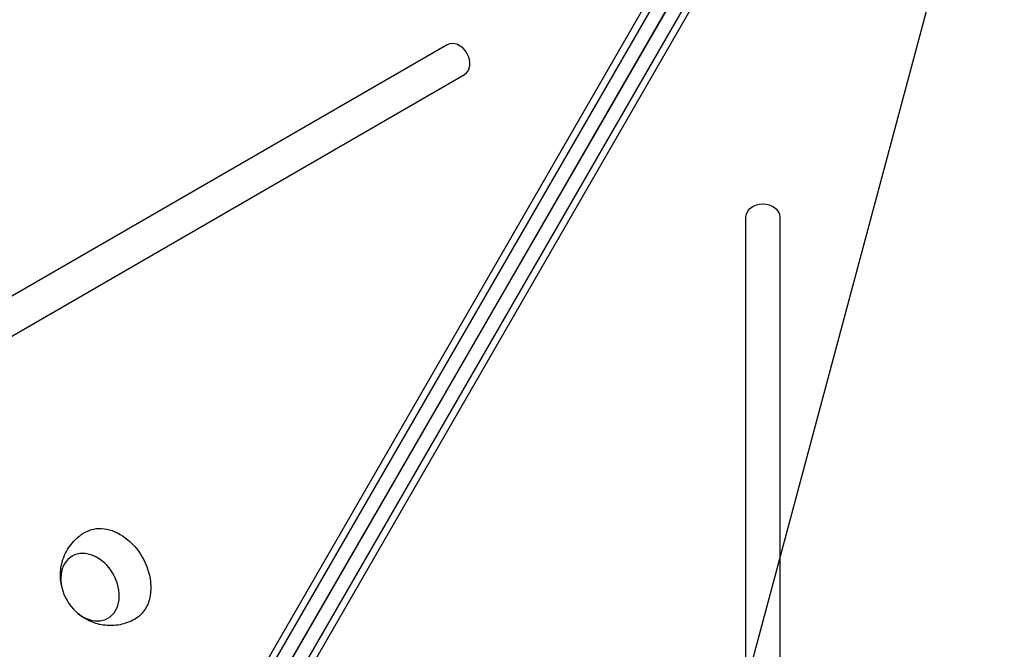
# Model space of a CAD drawing. Units: millimetres. Extents: x -4748 to 4741, y -4288 to 4115.
# Drawn here: x -539 to -196, y -766 to -547 of the extents above; entities that cross this region are included whole.
import ezdxf

# ---------------------------------------------------------------- set-up
doc = ezdxf.new("R2010")
doc.units = ezdxf.units.MM
doc.header["$LTSCALE"] = 20
doc.linetypes.add('HIDDEN', pattern=[9.525, 6.35, -3.175])
doc.layers.add('2d', color=230, linetype='Continuous')
doc.layers.add('AS-Free_Space_Hatch', color=31, linetype='HIDDEN')

msp = doc.modelspace()

# ---------------------------------------------------------------- hatches: boundary and pattern name
at = {"layer": 'AS-Free_Space_Hatch'}
h = msp.add_hatch(dxfattribs=at)
h.set_pattern_fill('ANSI31', color=256, scale=100)
h.set_pattern_definition([(255, (2607.72, 2660.27), (306.681, -82.175), [])])
edge = h.paths.add_edge_path()
edge.add_arc((-1360.29, 464.02), 1000, -34.44355, 30, ccw=False)
edge.add_arc((0, -946.04), 1000, 95.53115, 122.38532, ccw=False)
edge.add_arc((811.5, 468.52), 1000, 120, 204.78505, ccw=False)
edge.add_line((311.5, 1334.55), (2607.72, 2660.27))
edge.add_arc((3107.72, 1794.24), 1000, -60, 120, ccw=False)
edge.add_line((3607.72, 928.22), (1311.5, -397.51))
edge.add_arc((811.5, 468.52), 1000, 275.53115, 300, ccw=False)
edge.add_arc((0, -946.04), 1000, 0, 24.78505, ccw=False)
edge.add_line((1000, -946.04), (1000, -2788.06))
edge.add_arc((0, -2788.06), 1000, -90, 0, ccw=False)
edge.add_arc((0, -2788.06), 1000, 180, 270, ccw=False)
edge.add_line((-1000, -2788.06), (-1000, -946.04))
edge.add_arc((0, -946.04), 1000, 145.55645, 180, ccw=False)
edge.add_arc((-1360.29, 464.02), 1000, 300, 302.38532, ccw=False)
edge.add_line((-860.29, -402.01), (-2677.23, -1451.01))
edge.add_arc((-3177.23, -584.99), 1000, 210, 300, ccw=False)
edge.add_arc((-3177.23, -584.99), 1000, 120, 210, ccw=False)
edge.add_line((-3677.23, 281.04), (-1860.29, 1330.05))
edge.add_arc((-1360.29, 464.02), 1000, 30, 120, ccw=False)

# ---------------------------------------------------------------- linework, layer by layer
at = {"layer": '2d'}
for p, q in [((-478.5, -828.79), (-62.5, -108.25)), ((-97.83, -169.36), (-456.64, -790.84)), ((-456.57, -790.88), (-97.76, -169.4)), ((-108.04, -172.57), (-466.85, -794.05)), ((-105.41, -172.81), (-464.22, -794.29)), ((-455.77, -799.17), (-96.96, -177.69)), ((-454.25, -801.34), (-95.43, -179.85)), ((-390.17, -555.51), (-666.56, -715.08)), ((-660.56, -725.47), (-384.17, -565.9)), ((-286, -615.65), (-286, -934.79)), ((-274, -934.79), (-274, -615.65))]:
    msp.add_line(p, q, dxfattribs=at)
for centre, major_axis in [((-387.17, -560.7), (-3, 5.2)), ((-280, -615.65), (-6, 0))]:
    msp.add_ellipse(centre, major_axis=major_axis, ratio=0.74345, start_param=3.141593, end_param=6.283185, dxfattribs=at)
at = {"layer": '2d', "extrusion": (0, 0, -1)}
msp.add_ellipse((-507.95, -740.82), major_axis=(-8.75, 15.16), ratio=0.74345, start_param=-0.012443, end_param=3.154036, dxfattribs=at)
msp.add_ellipse((-514.9, -744.83), major_axis=(-6.25, 10.83), ratio=0.74345, dxfattribs=at)
at = {"layer": '2d'}
for points, knots in [([(-524.89, -744.13), (-525.22, -742.51), (-525.35, -740.75), (-524.96, -736.96), (-524.45, -734.95), (-522.63, -731.27), (-521.47, -729.61), (-519.04, -727.25), (-517.98, -726.43), (-516.83, -725.74)], [1.993664, 1.993664, 1.993664, 1.993664, 2.344042, 2.344042, 2.680571, 2.680571, 2.956606, 2.956606, 3.12915, 3.12915, 3.12915, 3.12915]), ([(-499.34, -756.05), (-500.95, -756.95), (-502.7, -757.57), (-506.24, -758.26), (-508.01, -758.3), (-511.48, -757.92), (-513.14, -757.44), (-516.3, -756.08), (-517.73, -755.15), (-519.06, -754.03), (-519.18, -753.93), (-519.29, -753.83)], [0.012443, 0.012443, 0.012443, 0.012443, 0.250402, 0.250402, 0.500153, 0.500153, 0.782364, 0.782364, 1.115972, 1.115972, 1.147929, 1.147929, 1.147929, 1.147929])]:
    msp.add_open_spline(points, degree=3, knots=knots, dxfattribs=at)

doc.saveas('drawing.dxf')
